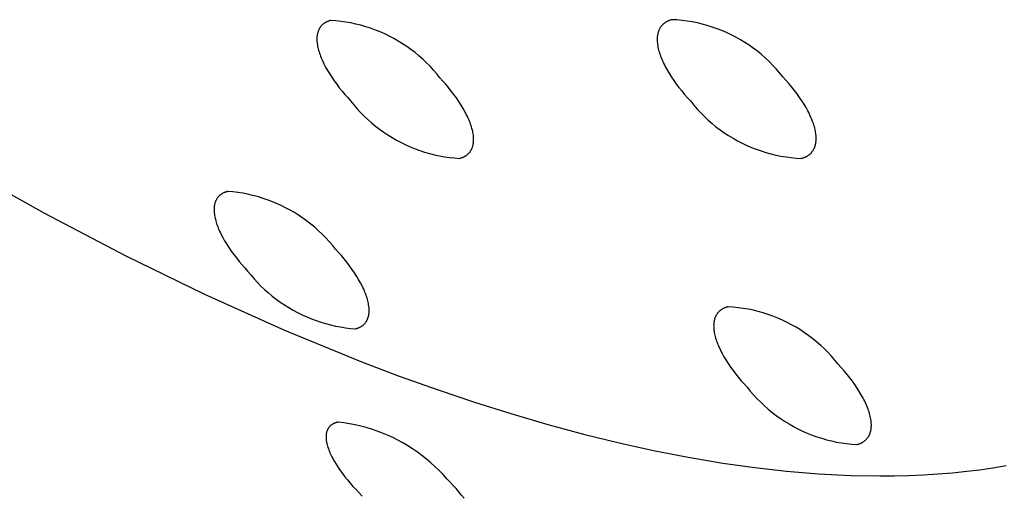
# Model space of a CAD drawing. Units: millimetres. Extents: x -178 to 178, y -431 to 431.
# Drawn here: x -128 to -110, y -166 to -158 of the extents above; entities that cross this region are included whole.
import ezdxf

# ---------------------------------------------------------------- set-up
doc = ezdxf.new("R2010")
doc.units = ezdxf.units.MM
doc.header["$MEASUREMENT"] = 0
doc.layers.add('Default', color=7, linetype='Continuous', true_color=0x000000)

msp = doc.modelspace()

# ---------------------------------------------------------------- linework, layer by layer
at = {"layer": 'Default', "color": 7, "true_color": 0xffffff}
for p, q in [((-122.617, -157.692), (-122.622, -157.699)), ((-122.612, -157.685), (-122.617, -157.692)), ((-122.606, -157.678), (-122.612, -157.685)), ((-122.6, -157.671), (-122.606, -157.678)), ((-122.595, -157.664), (-122.6, -157.671)), ((-122.588, -157.658), (-122.595, -157.664)), ((-122.582, -157.652), (-122.588, -157.658)), ((-122.576, -157.646), (-122.582, -157.652)), ((-122.569, -157.64), (-122.576, -157.646)), ((-122.562, -157.634), (-122.569, -157.64)), ((-122.555, -157.628), (-122.562, -157.634)), ((-122.547, -157.623), (-122.555, -157.628)), ((-122.539, -157.618), (-122.547, -157.623)), ((-122.531, -157.613), (-122.539, -157.618)), ((-122.523, -157.608), (-122.531, -157.613)), ((-122.515, -157.603), (-122.523, -157.608)), ((-122.506, -157.599), (-122.515, -157.603)), ((-122.498, -157.595), (-122.506, -157.599)), ((-122.489, -157.591), (-122.498, -157.595)), ((-122.48, -157.587), (-122.489, -157.591)), ((-122.471, -157.584), (-122.48, -157.587)), ((-122.462, -157.58), (-122.471, -157.584)), ((-122.453, -157.577), (-122.462, -157.58)), ((-122.444, -157.574), (-122.453, -157.577)), ((-122.435, -157.572), (-122.444, -157.574)), ((-122.426, -157.569), (-122.435, -157.572)), ((-122.334, -157.576), (-122.426, -157.569)), ((-122.242, -157.587), (-122.334, -157.576)), ((-122.15, -157.6), (-122.242, -157.587)), ((-122.059, -157.616), (-122.15, -157.6)), ((-121.968, -157.636), (-122.059, -157.616)), ((-121.878, -157.659), (-121.968, -157.636)), ((-121.789, -157.684), (-121.878, -157.659)), ((-121.701, -157.713), (-121.789, -157.684)), ((-116.417, -157.691), (-116.422, -157.699)), ((-116.411, -157.684), (-116.417, -157.691)), ((-116.406, -157.677), (-116.411, -157.684)), ((-116.4, -157.67), (-116.406, -157.677)), ((-116.394, -157.663), (-116.4, -157.67)), ((-116.388, -157.656), (-116.394, -157.663)), ((-116.382, -157.65), (-116.388, -157.656)), ((-116.375, -157.643), (-116.382, -157.65)), ((-116.369, -157.637), (-116.375, -157.643)), ((-116.362, -157.631), (-116.369, -157.637)), ((-116.355, -157.625), (-116.362, -157.631)), ((-116.347, -157.62), (-116.355, -157.625)), ((-116.34, -157.614), (-116.347, -157.62)), ((-116.332, -157.609), (-116.34, -157.614)), ((-116.324, -157.604), (-116.332, -157.609)), ((-116.316, -157.599), (-116.324, -157.604)), ((-116.308, -157.594), (-116.316, -157.599)), ((-116.299, -157.589), (-116.308, -157.594)), ((-116.29, -157.585), (-116.299, -157.589)), ((-116.281, -157.581), (-116.29, -157.585)), ((-116.272, -157.577), (-116.281, -157.581)), ((-116.263, -157.573), (-116.272, -157.577)), ((-116.253, -157.569), (-116.263, -157.573)), ((-116.244, -157.566), (-116.253, -157.569)), ((-116.234, -157.563), (-116.244, -157.566)), ((-116.224, -157.56), (-116.234, -157.563)), ((-116.213, -157.557), (-116.224, -157.56)), ((-116.12, -157.562), (-116.213, -157.557)), ((-116.026, -157.571), (-116.12, -157.562)), ((-115.933, -157.583), (-116.026, -157.571)), ((-115.84, -157.598), (-115.933, -157.583)), ((-115.748, -157.617), (-115.84, -157.598)), ((-115.657, -157.638), (-115.748, -157.617)), ((-115.566, -157.663), (-115.657, -157.638)), ((-115.477, -157.691), (-115.566, -157.663)), ((-115.388, -157.722), (-115.477, -157.691)), ((-122.678, -157.868), (-122.679, -157.878)), ((-122.677, -157.859), (-122.678, -157.868)), ((-122.676, -157.849), (-122.677, -157.859)), ((-122.675, -157.839), (-122.676, -157.849)), ((-122.673, -157.829), (-122.675, -157.839)), ((-122.671, -157.82), (-122.673, -157.829)), ((-122.669, -157.81), (-122.671, -157.82)), ((-122.667, -157.801), (-122.669, -157.81)), ((-122.664, -157.791), (-122.667, -157.801)), ((-122.662, -157.782), (-122.664, -157.791)), ((-122.659, -157.773), (-122.662, -157.782)), ((-122.655, -157.763), (-122.659, -157.773)), ((-122.652, -157.754), (-122.655, -157.763)), ((-122.648, -157.745), (-122.652, -157.754)), ((-122.644, -157.737), (-122.648, -157.745)), ((-122.64, -157.729), (-122.644, -157.737)), ((-122.636, -157.722), (-122.64, -157.729)), ((-122.631, -157.714), (-122.636, -157.722)), ((-122.627, -157.707), (-122.631, -157.714)), ((-122.622, -157.699), (-122.627, -157.707)), ((-121.614, -157.745), (-121.701, -157.713)), ((-121.528, -157.779), (-121.614, -157.745)), ((-121.443, -157.817), (-121.528, -157.779)), ((-121.36, -157.857), (-121.443, -157.817)), ((-121.278, -157.901), (-121.36, -157.857)), ((-116.478, -157.872), (-116.479, -157.883)), ((-116.477, -157.862), (-116.478, -157.872)), ((-116.475, -157.851), (-116.477, -157.862)), ((-116.474, -157.841), (-116.475, -157.851)), ((-116.472, -157.831), (-116.474, -157.841)), ((-116.47, -157.821), (-116.472, -157.831)), ((-116.468, -157.811), (-116.47, -157.821)), ((-116.466, -157.802), (-116.468, -157.811)), ((-116.463, -157.792), (-116.466, -157.802)), ((-116.461, -157.783), (-116.463, -157.792)), ((-116.458, -157.774), (-116.461, -157.783)), ((-116.455, -157.765), (-116.458, -157.774)), ((-116.451, -157.756), (-116.455, -157.765)), ((-116.448, -157.747), (-116.451, -157.756)), ((-116.444, -157.739), (-116.448, -157.747)), ((-116.44, -157.731), (-116.444, -157.739)), ((-116.436, -157.722), (-116.44, -157.731)), ((-116.431, -157.714), (-116.436, -157.722)), ((-116.426, -157.707), (-116.431, -157.714)), ((-116.422, -157.699), (-116.426, -157.707)), ((-115.301, -157.756), (-115.388, -157.722)), ((-115.214, -157.793), (-115.301, -157.756)), ((-115.13, -157.833), (-115.214, -157.793)), ((-115.046, -157.876), (-115.13, -157.833)), ((-122.679, -157.888), (-122.68, -157.898)), ((-122.68, -157.898), (-122.68, -157.91)), ((-122.68, -157.91), (-122.68, -157.922)), ((-122.68, -157.922), (-122.679, -157.934)), ((-122.679, -157.878), (-122.679, -157.888)), ((-122.679, -157.934), (-122.679, -157.945)), ((-122.679, -157.945), (-122.678, -157.957)), ((-122.678, -157.957), (-122.677, -157.969)), ((-122.677, -157.969), (-122.674, -157.993)), ((-122.674, -157.993), (-122.671, -158.016)), ((-122.671, -158.016), (-122.667, -158.04)), ((-122.667, -158.04), (-122.662, -158.063)), ((-121.197, -157.947), (-121.278, -157.901)), ((-121.118, -157.995), (-121.197, -157.947)), ((-121.041, -158.047), (-121.118, -157.995)), ((-120.966, -158.101), (-121.041, -158.047)), ((-116.479, -157.894), (-116.48, -157.905)), ((-116.48, -157.905), (-116.48, -157.916)), ((-116.48, -157.916), (-116.48, -157.927)), ((-116.48, -157.927), (-116.479, -157.938)), ((-116.479, -157.883), (-116.479, -157.894)), ((-116.479, -157.938), (-116.479, -157.95)), ((-116.479, -157.95), (-116.478, -157.962)), ((-116.478, -157.962), (-116.476, -157.985)), ((-116.476, -157.985), (-116.473, -158.01)), ((-116.473, -158.01), (-116.469, -158.034)), ((-116.469, -158.034), (-116.465, -158.06)), ((-114.964, -157.922), (-115.046, -157.876)), ((-114.884, -157.97), (-114.964, -157.922)), ((-114.805, -158.022), (-114.884, -157.97)), ((-114.729, -158.076), (-114.805, -158.022)), ((-122.662, -158.063), (-122.657, -158.086)), ((-122.657, -158.086), (-122.649, -158.114)), ((-122.649, -158.114), (-122.641, -158.141)), ((-122.641, -158.141), (-122.633, -158.169)), ((-122.633, -158.169), (-122.623, -158.196)), ((-122.623, -158.196), (-122.613, -158.223)), ((-122.613, -158.223), (-122.603, -158.25)), ((-120.892, -158.157), (-120.966, -158.101)), ((-120.82, -158.216), (-120.892, -158.157)), ((-120.751, -158.277), (-120.82, -158.216)), ((-116.465, -158.06), (-116.459, -158.086)), ((-116.459, -158.086), (-116.453, -158.112)), ((-116.453, -158.112), (-116.445, -158.138)), ((-116.445, -158.138), (-116.437, -158.165)), ((-116.437, -158.165), (-116.428, -158.192)), ((-116.428, -158.192), (-116.418, -158.22)), ((-116.418, -158.22), (-116.408, -158.248)), ((-114.654, -158.133), (-114.729, -158.076)), ((-114.581, -158.192), (-114.654, -158.133)), ((-114.51, -158.254), (-114.581, -158.192)), ((-122.603, -158.25), (-122.592, -158.276)), ((-122.592, -158.276), (-122.58, -158.303)), ((-122.58, -158.303), (-122.566, -158.333)), ((-122.566, -158.333), (-122.551, -158.363)), ((-122.551, -158.363), (-122.52, -158.423)), ((-120.684, -158.341), (-120.751, -158.277)), ((-120.618, -158.407), (-120.684, -158.341)), ((-120.556, -158.475), (-120.618, -158.407)), ((-116.408, -158.248), (-116.396, -158.276)), ((-116.396, -158.276), (-116.384, -158.305)), ((-116.384, -158.305), (-116.371, -158.334)), ((-116.371, -158.334), (-116.357, -158.363)), ((-116.357, -158.363), (-116.342, -158.393)), ((-116.342, -158.393), (-116.327, -158.422)), ((-114.442, -158.318), (-114.51, -158.254)), ((-114.376, -158.384), (-114.442, -158.318)), ((-114.312, -158.453), (-114.376, -158.384)), ((-122.52, -158.423), (-122.487, -158.482)), ((-122.487, -158.482), (-122.452, -158.539)), ((-122.452, -158.539), (-122.41, -158.606)), ((-120.495, -158.545), (-120.556, -158.475)), ((-120.437, -158.618), (-120.495, -158.545)), ((-116.327, -158.422), (-116.294, -158.483)), ((-116.294, -158.483), (-116.257, -158.544)), ((-116.257, -158.544), (-116.218, -158.606)), ((-114.25, -158.524), (-114.312, -158.453)), ((-114.191, -158.597), (-114.25, -158.524)), ((-122.41, -158.606), (-122.365, -158.671)), ((-122.365, -158.671), (-122.319, -158.734)), ((-122.319, -158.734), (-122.271, -158.797)), ((-120.384, -158.676), (-120.437, -158.618)), ((-120.332, -158.735), (-120.384, -158.676)), ((-120.281, -158.796), (-120.332, -158.735)), ((-116.218, -158.606), (-116.176, -158.668)), ((-116.176, -158.668), (-116.131, -158.731)), ((-116.131, -158.731), (-116.083, -158.793)), ((-114.134, -158.659), (-114.191, -158.597)), ((-114.079, -158.722), (-114.134, -158.659)), ((-114.027, -158.785), (-114.079, -158.722)), ((-122.271, -158.797), (-122.222, -158.859)), ((-122.222, -158.859), (-122.171, -158.919)), ((-122.171, -158.919), (-122.119, -158.978)), ((-120.231, -158.857), (-120.281, -158.796)), ((-120.183, -158.92), (-120.231, -158.857)), ((-120.137, -158.984), (-120.183, -158.92)), ((-116.083, -158.793), (-116.033, -158.856)), ((-116.033, -158.856), (-115.981, -158.919)), ((-115.981, -158.919), (-115.926, -158.982)), ((-113.977, -158.848), (-114.027, -158.785)), ((-113.93, -158.911), (-113.977, -158.848)), ((-113.885, -158.974), (-113.93, -158.911)), ((-122.119, -158.978), (-122.066, -159.036)), ((-122.066, -159.036), (-122.008, -159.108)), ((-122.008, -159.108), (-121.948, -159.179)), ((-120.092, -159.049), (-120.137, -158.984)), ((-120.05, -159.115), (-120.092, -159.049)), ((-120.015, -159.173), (-120.05, -159.115)), ((-115.926, -158.982), (-115.869, -159.044)), ((-115.869, -159.044), (-115.811, -159.117)), ((-115.811, -159.117), (-115.749, -159.188)), ((-113.843, -159.037), (-113.885, -158.974)), ((-113.803, -159.099), (-113.843, -159.037)), ((-113.767, -159.16), (-113.803, -159.099)), ((-121.948, -159.179), (-121.885, -159.247)), ((-121.885, -159.247), (-121.82, -159.313)), ((-119.982, -159.232), (-120.015, -159.173)), ((-119.966, -159.261), (-119.982, -159.232)), ((-119.951, -159.291), (-119.966, -159.261)), ((-119.937, -159.322), (-119.951, -159.291)), ((-115.749, -159.188), (-115.685, -159.256)), ((-115.685, -159.256), (-115.619, -159.323)), ((-113.734, -159.221), (-113.767, -159.16)), ((-113.719, -159.25), (-113.734, -159.221)), ((-113.704, -159.28), (-113.719, -159.25)), ((-113.69, -159.309), (-113.704, -159.28)), ((-121.82, -159.313), (-121.753, -159.376)), ((-121.753, -159.376), (-121.683, -159.438)), ((-121.683, -159.438), (-121.612, -159.497)), ((-119.922, -159.352), (-119.937, -159.322)), ((-119.911, -159.379), (-119.922, -159.352)), ((-119.9, -159.405), (-119.911, -159.379)), ((-119.889, -159.432), (-119.9, -159.405)), ((-119.879, -159.459), (-119.889, -159.432)), ((-119.87, -159.486), (-119.879, -159.459)), ((-119.862, -159.514), (-119.87, -159.486)), ((-115.619, -159.323), (-115.551, -159.387)), ((-115.551, -159.387), (-115.48, -159.449)), ((-115.48, -159.449), (-115.408, -159.508)), ((-113.677, -159.338), (-113.69, -159.309)), ((-113.665, -159.367), (-113.677, -159.338)), ((-113.654, -159.395), (-113.665, -159.367)), ((-113.643, -159.423), (-113.654, -159.395)), ((-113.633, -159.451), (-113.643, -159.423)), ((-113.624, -159.478), (-113.633, -159.451)), ((-113.616, -159.505), (-113.624, -159.478)), ((-121.612, -159.497), (-121.539, -159.553)), ((-121.539, -159.553), (-121.463, -159.607)), ((-121.463, -159.607), (-121.386, -159.658)), ((-121.386, -159.658), (-121.308, -159.707)), ((-119.854, -159.541), (-119.862, -159.514)), ((-119.846, -159.569), (-119.854, -159.541)), ((-119.841, -159.592), (-119.846, -159.569)), ((-119.836, -159.616), (-119.841, -159.592)), ((-119.832, -159.639), (-119.836, -159.616)), ((-119.829, -159.663), (-119.832, -159.639)), ((-119.828, -159.674), (-119.829, -159.663)), ((-115.408, -159.508), (-115.333, -159.565)), ((-115.333, -159.565), (-115.257, -159.619)), ((-115.257, -159.619), (-115.178, -159.67)), ((-113.609, -159.532), (-113.616, -159.505)), ((-113.603, -159.558), (-113.609, -159.532)), ((-113.597, -159.584), (-113.603, -159.558)), ((-113.593, -159.609), (-113.597, -159.584)), ((-113.589, -159.634), (-113.593, -159.609)), ((-113.586, -159.658), (-113.589, -159.634)), ((-113.585, -159.67), (-113.586, -159.658)), ((-121.308, -159.707), (-121.227, -159.753)), ((-121.227, -159.753), (-121.145, -159.796)), ((-121.145, -159.796), (-121.062, -159.837)), ((-121.062, -159.837), (-120.978, -159.875)), ((-119.838, -159.855), (-119.835, -159.845)), ((-119.835, -159.845), (-119.833, -159.836)), ((-119.833, -159.836), (-119.831, -159.826)), ((-119.831, -159.826), (-119.83, -159.816)), ((-119.83, -159.816), (-119.828, -159.806)), ((-119.827, -159.686), (-119.828, -159.674)), ((-119.828, -159.806), (-119.827, -159.797)), ((-119.826, -159.698), (-119.827, -159.686)), ((-119.827, -159.797), (-119.826, -159.787)), ((-119.825, -159.71), (-119.826, -159.698)), ((-119.826, -159.787), (-119.825, -159.777)), ((-119.824, -159.722), (-119.825, -159.71)), ((-119.825, -159.767), (-119.824, -159.757)), ((-119.825, -159.777), (-119.825, -159.767)), ((-119.824, -159.734), (-119.824, -159.722)), ((-119.824, -159.746), (-119.824, -159.734)), ((-119.824, -159.757), (-119.824, -159.746)), ((-115.178, -159.67), (-115.098, -159.719)), ((-115.098, -159.719), (-115.016, -159.764)), ((-115.016, -159.764), (-114.933, -159.807)), ((-114.933, -159.807), (-114.849, -159.848)), ((-113.6, -159.851), (-113.598, -159.842)), ((-113.598, -159.842), (-113.595, -159.832)), ((-113.595, -159.832), (-113.593, -159.823)), ((-113.593, -159.823), (-113.591, -159.813)), ((-113.591, -159.813), (-113.589, -159.803)), ((-113.589, -159.803), (-113.588, -159.792)), ((-113.588, -159.792), (-113.586, -159.782)), ((-113.586, -159.782), (-113.585, -159.771)), ((-113.584, -159.682), (-113.585, -159.67)), ((-113.585, -159.771), (-113.584, -159.761)), ((-113.584, -159.694), (-113.584, -159.682)), ((-113.583, -159.705), (-113.584, -159.694)), ((-113.584, -159.75), (-113.583, -159.739)), ((-113.584, -159.761), (-113.584, -159.75)), ((-113.583, -159.717), (-113.583, -159.705)), ((-113.583, -159.728), (-113.583, -159.717)), ((-113.583, -159.739), (-113.583, -159.728)), ((-120.978, -159.875), (-120.892, -159.909)), ((-120.892, -159.909), (-120.805, -159.941)), ((-120.805, -159.941), (-120.717, -159.97)), ((-120.717, -159.97), (-120.628, -159.996)), ((-120.628, -159.996), (-120.538, -160.018)), ((-120.538, -160.018), (-120.448, -160.038)), ((-119.951, -160.027), (-119.944, -160.021)), ((-119.944, -160.021), (-119.937, -160.015)), ((-119.937, -160.015), (-119.93, -160.009)), ((-119.93, -160.009), (-119.924, -160.003)), ((-119.924, -160.003), (-119.917, -159.997)), ((-119.917, -159.997), (-119.911, -159.991)), ((-119.911, -159.991), (-119.905, -159.984)), ((-119.905, -159.984), (-119.9, -159.977)), ((-119.9, -159.977), (-119.894, -159.971)), ((-119.894, -159.971), (-119.889, -159.963)), ((-119.889, -159.963), (-119.884, -159.956)), ((-119.884, -159.956), (-119.879, -159.949)), ((-119.879, -159.949), (-119.874, -159.941)), ((-119.874, -159.941), (-119.869, -159.934)), ((-119.869, -159.934), (-119.865, -159.926)), ((-119.865, -159.926), (-119.861, -159.918)), ((-119.861, -159.918), (-119.857, -159.91)), ((-119.857, -159.91), (-119.853, -159.901)), ((-119.853, -159.901), (-119.85, -159.892)), ((-119.85, -159.892), (-119.846, -159.883)), ((-119.846, -159.883), (-119.843, -159.873)), ((-119.843, -159.873), (-119.84, -159.864)), ((-119.84, -159.864), (-119.838, -159.855)), ((-114.849, -159.848), (-114.763, -159.885)), ((-114.763, -159.885), (-114.675, -159.919)), ((-114.675, -159.919), (-114.587, -159.95)), ((-114.587, -159.95), (-114.497, -159.978)), ((-114.497, -159.978), (-114.407, -160.003)), ((-114.407, -160.003), (-114.316, -160.025)), ((-114.316, -160.025), (-114.224, -160.043)), ((-113.725, -160.029), (-113.718, -160.024)), ((-113.718, -160.024), (-113.71, -160.018)), ((-113.71, -160.018), (-113.703, -160.012)), ((-113.703, -160.012), (-113.696, -160.006)), ((-113.696, -160.006), (-113.689, -160)), ((-113.689, -160), (-113.683, -159.994)), ((-113.683, -159.994), (-113.676, -159.987)), ((-113.676, -159.987), (-113.67, -159.981)), ((-113.67, -159.981), (-113.664, -159.974)), ((-113.664, -159.974), (-113.659, -159.967)), ((-113.659, -159.967), (-113.653, -159.96)), ((-113.653, -159.96), (-113.648, -159.952)), ((-113.648, -159.952), (-113.643, -159.945)), ((-113.643, -159.945), (-113.638, -159.937)), ((-113.638, -159.937), (-113.633, -159.929)), ((-113.633, -159.929), (-113.629, -159.921)), ((-113.629, -159.921), (-113.624, -159.913)), ((-113.624, -159.913), (-113.62, -159.905)), ((-113.62, -159.905), (-113.616, -159.896)), ((-113.616, -159.896), (-113.613, -159.888)), ((-113.613, -159.888), (-113.609, -159.879)), ((-113.609, -159.879), (-113.606, -159.87)), ((-113.606, -159.87), (-113.603, -159.861)), ((-113.603, -159.861), (-113.6, -159.851)), ((-120.448, -160.038), (-120.357, -160.055)), ((-120.357, -160.055), (-120.265, -160.068)), ((-120.265, -160.068), (-120.173, -160.078)), ((-120.173, -160.078), (-120.081, -160.086)), ((-120.081, -160.086), (-120.072, -160.083)), ((-120.072, -160.083), (-120.062, -160.081)), ((-120.062, -160.081), (-120.053, -160.078)), ((-120.053, -160.078), (-120.044, -160.075)), ((-120.044, -160.075), (-120.035, -160.071)), ((-120.035, -160.071), (-120.026, -160.068)), ((-120.026, -160.068), (-120.018, -160.064)), ((-120.018, -160.064), (-120.009, -160.06)), ((-120.009, -160.06), (-120, -160.056)), ((-120, -160.056), (-119.992, -160.052)), ((-119.992, -160.052), (-119.983, -160.047)), ((-119.983, -160.047), (-119.975, -160.043)), ((-119.975, -160.043), (-119.967, -160.037)), ((-119.967, -160.037), (-119.959, -160.032)), ((-119.959, -160.032), (-119.951, -160.027)), ((-114.224, -160.043), (-114.132, -160.059)), ((-114.132, -160.059), (-114.039, -160.071)), ((-114.039, -160.071), (-113.946, -160.08)), ((-113.946, -160.08), (-113.852, -160.086)), ((-113.852, -160.086), (-113.842, -160.083)), ((-113.842, -160.083), (-113.832, -160.08)), ((-113.832, -160.08), (-113.822, -160.077)), ((-113.822, -160.077), (-113.812, -160.074)), ((-113.812, -160.074), (-113.802, -160.07)), ((-113.802, -160.07), (-113.793, -160.066)), ((-113.793, -160.066), (-113.784, -160.062)), ((-113.784, -160.062), (-113.775, -160.058)), ((-113.775, -160.058), (-113.766, -160.054)), ((-113.766, -160.054), (-113.758, -160.049)), ((-113.758, -160.049), (-113.749, -160.044)), ((-113.749, -160.044), (-113.741, -160.039)), ((-113.741, -160.039), (-113.733, -160.034)), ((-113.733, -160.034), (-113.725, -160.029)), ((-129.121, -160.256), (-127.654, -161.079)), ((-124.424, -160.74), (-124.432, -160.745)), ((-124.417, -160.735), (-124.424, -160.74)), ((-124.409, -160.73), (-124.417, -160.735)), ((-124.401, -160.725), (-124.409, -160.73)), ((-124.392, -160.721), (-124.401, -160.725)), ((-124.384, -160.716), (-124.392, -160.721)), ((-124.376, -160.712), (-124.384, -160.716)), ((-124.367, -160.709), (-124.376, -160.712)), ((-124.359, -160.705), (-124.367, -160.709)), ((-124.35, -160.702), (-124.359, -160.705)), ((-124.341, -160.699), (-124.35, -160.702)), ((-124.332, -160.696), (-124.341, -160.699)), ((-124.323, -160.693), (-124.332, -160.696)), ((-124.314, -160.69), (-124.323, -160.693)), ((-124.305, -160.688), (-124.314, -160.69)), ((-124.214, -160.696), (-124.305, -160.688)), ((-124.123, -160.707), (-124.214, -160.696)), ((-124.032, -160.722), (-124.123, -160.707)), ((-123.942, -160.739), (-124.032, -160.722)), ((-123.852, -160.759), (-123.942, -160.739)), ((-124.542, -160.914), (-124.544, -160.924)), ((-124.539, -160.905), (-124.542, -160.914)), ((-124.537, -160.896), (-124.539, -160.905)), ((-124.534, -160.886), (-124.537, -160.896)), ((-124.53, -160.877), (-124.534, -160.886)), ((-124.527, -160.868), (-124.53, -160.877)), ((-124.523, -160.86), (-124.527, -160.868)), ((-124.519, -160.852), (-124.523, -160.86)), ((-124.516, -160.844), (-124.519, -160.852)), ((-124.511, -160.836), (-124.516, -160.844)), ((-124.507, -160.829), (-124.511, -160.836)), ((-124.503, -160.822), (-124.507, -160.829)), ((-124.498, -160.814), (-124.503, -160.822)), ((-124.493, -160.807), (-124.498, -160.814)), ((-124.488, -160.8), (-124.493, -160.807)), ((-124.482, -160.793), (-124.488, -160.8)), ((-124.477, -160.787), (-124.482, -160.793)), ((-124.471, -160.78), (-124.477, -160.787)), ((-124.465, -160.774), (-124.471, -160.78)), ((-124.459, -160.768), (-124.465, -160.774)), ((-124.453, -160.762), (-124.459, -160.768)), ((-124.446, -160.756), (-124.453, -160.762)), ((-124.439, -160.751), (-124.446, -160.756)), ((-124.432, -160.745), (-124.439, -160.751)), ((-123.763, -160.782), (-123.852, -160.759)), ((-123.675, -160.809), (-123.763, -160.782)), ((-123.588, -160.838), (-123.675, -160.809)), ((-123.502, -160.87), (-123.588, -160.838)), ((-123.417, -160.905), (-123.502, -160.87)), ((-123.333, -160.943), (-123.417, -160.905)), ((-127.654, -161.079), (-126.164, -161.861)), ((-124.553, -161), (-124.554, -161.01)), ((-124.554, -161.01), (-124.554, -161.022)), ((-124.554, -161.022), (-124.554, -161.033)), ((-124.554, -161.033), (-124.553, -161.045)), ((-124.552, -160.981), (-124.553, -160.99)), ((-124.553, -160.99), (-124.553, -161)), ((-124.553, -161.045), (-124.553, -161.057)), ((-124.553, -161.057), (-124.552, -161.068)), ((-124.551, -160.971), (-124.552, -160.981)), ((-124.552, -161.068), (-124.551, -161.08)), ((-124.55, -160.962), (-124.551, -160.971)), ((-124.551, -161.08), (-124.548, -161.103)), ((-124.549, -160.952), (-124.55, -160.962)), ((-124.547, -160.942), (-124.549, -160.952)), ((-124.546, -160.933), (-124.547, -160.942)), ((-124.544, -160.924), (-124.546, -160.933)), ((-123.25, -160.984), (-123.333, -160.943)), ((-123.169, -161.027), (-123.25, -160.984)), ((-123.09, -161.073), (-123.169, -161.027)), ((-123.012, -161.122), (-123.09, -161.073)), ((-124.548, -161.103), (-124.545, -161.127)), ((-124.545, -161.127), (-124.54, -161.15)), ((-124.54, -161.15), (-124.536, -161.173)), ((-124.536, -161.173), (-124.53, -161.196)), ((-124.53, -161.196), (-124.523, -161.223)), ((-124.523, -161.223), (-124.515, -161.25)), ((-124.515, -161.25), (-124.506, -161.278)), ((-124.506, -161.278), (-124.497, -161.304)), ((-122.936, -161.173), (-123.012, -161.122)), ((-122.861, -161.227), (-122.936, -161.173)), ((-122.788, -161.283), (-122.861, -161.227)), ((-124.497, -161.304), (-124.487, -161.331)), ((-124.487, -161.331), (-124.476, -161.358)), ((-124.476, -161.358), (-124.465, -161.384)), ((-124.465, -161.384), (-124.453, -161.41)), ((-124.453, -161.41), (-124.439, -161.44)), ((-124.439, -161.44), (-124.425, -161.47)), ((-122.718, -161.342), (-122.788, -161.283)), ((-122.649, -161.403), (-122.718, -161.342)), ((-122.582, -161.467), (-122.649, -161.403)), ((-124.425, -161.47), (-124.394, -161.529)), ((-124.394, -161.529), (-124.361, -161.587)), ((-124.361, -161.587), (-124.326, -161.645)), ((-122.518, -161.532), (-122.582, -161.467)), ((-122.456, -161.6), (-122.518, -161.532)), ((-122.396, -161.67), (-122.456, -161.6)), ((-124.326, -161.645), (-124.284, -161.71)), ((-124.284, -161.71), (-124.24, -161.775)), ((-124.24, -161.775), (-124.194, -161.839)), ((-122.338, -161.741), (-122.396, -161.67)), ((-122.286, -161.799), (-122.338, -161.741)), ((-122.234, -161.858), (-122.286, -161.799)), ((-126.164, -161.861), (-124.728, -162.561)), ((-124.194, -161.839), (-124.146, -161.901)), ((-124.146, -161.901), (-124.097, -161.962)), ((-124.097, -161.962), (-124.047, -162.022)), ((-122.184, -161.918), (-122.234, -161.858)), ((-122.134, -161.98), (-122.184, -161.918)), ((-122.087, -162.042), (-122.134, -161.98)), ((-124.047, -162.022), (-123.995, -162.081)), ((-123.995, -162.081), (-123.943, -162.139)), ((-123.943, -162.139), (-123.885, -162.21)), ((-122.041, -162.105), (-122.087, -162.042)), ((-121.996, -162.17), (-122.041, -162.105)), ((-121.954, -162.236), (-121.996, -162.17)), ((-123.885, -162.21), (-123.825, -162.28)), ((-123.825, -162.28), (-123.763, -162.348)), ((-123.763, -162.348), (-123.699, -162.413)), ((-121.919, -162.293), (-121.954, -162.236)), ((-121.887, -162.351), (-121.919, -162.293)), ((-121.856, -162.41), (-121.887, -162.351)), ((-123.699, -162.413), (-123.632, -162.476)), ((-123.632, -162.476), (-123.564, -162.537)), ((-121.841, -162.44), (-121.856, -162.41)), ((-121.827, -162.471), (-121.841, -162.44)), ((-121.815, -162.497), (-121.827, -162.471)), ((-121.804, -162.523), (-121.815, -162.497)), ((-121.794, -162.55), (-121.804, -162.523)), ((-124.728, -162.561), (-123.271, -163.216)), ((-123.564, -162.537), (-123.493, -162.596)), ((-123.493, -162.596), (-123.421, -162.652)), ((-123.421, -162.652), (-123.346, -162.706)), ((-123.346, -162.706), (-123.27, -162.758)), ((-121.784, -162.576), (-121.794, -162.55)), ((-121.775, -162.603), (-121.784, -162.576)), ((-121.766, -162.63), (-121.775, -162.603)), ((-121.758, -162.658), (-121.766, -162.63)), ((-121.751, -162.685), (-121.758, -162.658)), ((-121.745, -162.708), (-121.751, -162.685)), ((-121.741, -162.731), (-121.745, -162.708)), ((-123.27, -162.758), (-123.193, -162.806)), ((-123.193, -162.806), (-123.113, -162.852)), ((-123.113, -162.852), (-123.032, -162.896)), ((-121.737, -162.754), (-121.741, -162.731)), ((-121.733, -162.777), (-121.737, -162.754)), ((-121.732, -162.789), (-121.733, -162.777)), ((-121.73, -162.801), (-121.732, -162.789)), ((-121.73, -162.812), (-121.73, -162.801)), ((-121.729, -162.824), (-121.73, -162.812)), ((-121.73, -162.9), (-121.729, -162.89)), ((-121.728, -162.836), (-121.729, -162.824)), ((-121.729, -162.89), (-121.728, -162.881)), ((-121.728, -162.848), (-121.728, -162.836)), ((-121.728, -162.859), (-121.728, -162.848)), ((-121.728, -162.871), (-121.728, -162.859)), ((-121.728, -162.881), (-121.728, -162.871)), ((-115.366, -162.892), (-115.372, -162.899)), ((-115.36, -162.886), (-115.366, -162.892)), ((-115.354, -162.879), (-115.36, -162.886)), ((-115.348, -162.873), (-115.354, -162.879)), ((-115.341, -162.867), (-115.348, -162.873)), ((-115.334, -162.861), (-115.341, -162.867)), ((-115.327, -162.856), (-115.334, -162.861)), ((-115.32, -162.85), (-115.327, -162.856)), ((-115.312, -162.844), (-115.32, -162.85)), ((-115.304, -162.839), (-115.312, -162.844)), ((-115.295, -162.834), (-115.304, -162.839)), ((-115.287, -162.829), (-115.295, -162.834)), ((-115.278, -162.824), (-115.287, -162.829)), ((-115.27, -162.82), (-115.278, -162.824)), ((-115.261, -162.816), (-115.27, -162.82)), ((-115.252, -162.812), (-115.261, -162.816)), ((-115.243, -162.808), (-115.252, -162.812)), ((-115.234, -162.805), (-115.243, -162.808)), ((-115.225, -162.802), (-115.234, -162.805)), ((-115.216, -162.799), (-115.225, -162.802)), ((-115.207, -162.796), (-115.216, -162.799)), ((-115.197, -162.793), (-115.207, -162.796)), ((-115.188, -162.79), (-115.197, -162.793)), ((-115.095, -162.797), (-115.188, -162.79)), ((-115.002, -162.807), (-115.095, -162.797)), ((-114.91, -162.82), (-115.002, -162.807)), ((-114.818, -162.836), (-114.91, -162.82)), ((-114.727, -162.855), (-114.818, -162.836)), ((-114.637, -162.878), (-114.727, -162.855)), ((-114.547, -162.903), (-114.637, -162.878)), ((-123.032, -162.896), (-122.95, -162.936)), ((-122.95, -162.936), (-122.866, -162.974)), ((-122.866, -162.974), (-122.781, -163.009)), ((-122.781, -163.009), (-122.695, -163.042)), ((-122.695, -163.042), (-122.608, -163.071)), ((-122.608, -163.071), (-122.52, -163.097)), ((-121.795, -163.08), (-121.79, -163.073)), ((-121.79, -163.073), (-121.785, -163.066)), ((-121.785, -163.066), (-121.78, -163.059)), ((-121.78, -163.059), (-121.776, -163.052)), ((-121.776, -163.052), (-121.771, -163.044)), ((-121.771, -163.044), (-121.767, -163.037)), ((-121.767, -163.037), (-121.763, -163.029)), ((-121.763, -163.029), (-121.759, -163.021)), ((-121.759, -163.021), (-121.756, -163.012)), ((-121.756, -163.012), (-121.752, -163.003)), ((-121.752, -163.003), (-121.749, -162.994)), ((-121.749, -162.994), (-121.746, -162.985)), ((-121.746, -162.985), (-121.743, -162.976)), ((-121.743, -162.976), (-121.741, -162.967)), ((-121.741, -162.967), (-121.738, -162.957)), ((-121.738, -162.957), (-121.736, -162.948)), ((-121.736, -162.948), (-121.735, -162.938)), ((-121.735, -162.938), (-121.733, -162.929)), ((-121.733, -162.929), (-121.732, -162.919)), ((-121.732, -162.919), (-121.731, -162.91)), ((-121.731, -162.91), (-121.73, -162.9)), ((-115.446, -163.07), (-115.447, -163.08)), ((-115.444, -163.06), (-115.446, -163.07)), ((-115.442, -163.051), (-115.444, -163.06)), ((-115.44, -163.041), (-115.442, -163.051)), ((-115.438, -163.031), (-115.44, -163.041)), ((-115.436, -163.022), (-115.438, -163.031)), ((-115.433, -163.012), (-115.436, -163.022)), ((-115.43, -163.003), (-115.433, -163.012)), ((-115.427, -162.994), (-115.43, -163.003)), ((-115.423, -162.985), (-115.427, -162.994)), ((-115.42, -162.976), (-115.423, -162.985)), ((-115.416, -162.967), (-115.42, -162.976)), ((-115.412, -162.959), (-115.416, -162.967)), ((-115.408, -162.951), (-115.412, -162.959)), ((-115.403, -162.943), (-115.408, -162.951)), ((-115.399, -162.935), (-115.403, -162.943)), ((-115.394, -162.928), (-115.399, -162.935)), ((-115.389, -162.92), (-115.394, -162.928)), ((-115.383, -162.913), (-115.389, -162.92)), ((-115.378, -162.906), (-115.383, -162.913)), ((-115.372, -162.899), (-115.378, -162.906)), ((-114.458, -162.932), (-114.547, -162.903)), ((-114.37, -162.963), (-114.458, -162.932)), ((-114.284, -162.998), (-114.37, -162.963)), ((-114.198, -163.035), (-114.284, -162.998)), ((-114.114, -163.075), (-114.198, -163.035)), ((-123.271, -163.216), (-121.881, -163.786)), ((-122.52, -163.097), (-122.432, -163.121)), ((-122.432, -163.121), (-122.342, -163.141)), ((-122.342, -163.141), (-122.252, -163.158)), ((-122.252, -163.158), (-122.161, -163.173)), ((-122.161, -163.173), (-122.07, -163.184)), ((-122.07, -163.184), (-121.979, -163.192)), ((-121.979, -163.192), (-121.97, -163.19)), ((-121.97, -163.19), (-121.961, -163.187)), ((-121.961, -163.187), (-121.952, -163.184)), ((-121.952, -163.184), (-121.943, -163.182)), ((-121.943, -163.182), (-121.934, -163.178)), ((-121.934, -163.178), (-121.925, -163.175)), ((-121.925, -163.175), (-121.917, -163.172)), ((-121.917, -163.172), (-121.908, -163.168)), ((-121.908, -163.168), (-121.9, -163.164)), ((-121.9, -163.164), (-121.891, -163.16)), ((-121.891, -163.16), (-121.883, -163.155)), ((-121.883, -163.155), (-121.875, -163.151)), ((-121.875, -163.151), (-121.867, -163.146)), ((-121.867, -163.146), (-121.859, -163.141)), ((-121.859, -163.141), (-121.852, -163.135)), ((-121.852, -163.135), (-121.844, -163.13)), ((-121.844, -163.13), (-121.837, -163.124)), ((-121.837, -163.124), (-121.831, -163.118)), ((-121.831, -163.118), (-121.824, -163.113)), ((-121.824, -163.113), (-121.818, -163.106)), ((-121.818, -163.106), (-121.812, -163.1)), ((-121.812, -163.1), (-121.806, -163.094)), ((-121.806, -163.094), (-121.801, -163.087)), ((-121.801, -163.087), (-121.795, -163.08)), ((-115.45, -163.131), (-115.451, -163.143)), ((-115.451, -163.143), (-115.45, -163.155)), ((-115.449, -163.099), (-115.45, -163.109)), ((-115.45, -163.109), (-115.45, -163.119)), ((-115.45, -163.119), (-115.45, -163.131)), ((-115.45, -163.155), (-115.45, -163.166)), ((-115.45, -163.166), (-115.449, -163.178)), ((-115.448, -163.09), (-115.449, -163.099)), ((-115.449, -163.178), (-115.449, -163.19)), ((-115.449, -163.19), (-115.448, -163.202)), ((-115.447, -163.08), (-115.448, -163.09)), ((-115.448, -163.202), (-115.446, -163.214)), ((-115.446, -163.214), (-115.443, -163.237)), ((-115.443, -163.237), (-115.439, -163.26)), ((-114.032, -163.118), (-114.114, -163.075)), ((-113.95, -163.164), (-114.032, -163.118)), ((-113.871, -163.213), (-113.95, -163.164)), ((-113.793, -163.264), (-113.871, -163.213)), ((-115.439, -163.26), (-115.435, -163.284)), ((-115.435, -163.284), (-115.429, -163.307)), ((-115.429, -163.307), (-115.422, -163.335)), ((-115.422, -163.335), (-115.415, -163.362)), ((-115.415, -163.362), (-115.406, -163.39)), ((-115.406, -163.39), (-115.397, -163.417)), ((-115.397, -163.417), (-115.387, -163.444)), ((-113.717, -163.318), (-113.793, -163.264)), ((-113.643, -163.375), (-113.717, -163.318)), ((-113.571, -163.434), (-113.643, -163.375)), ((-113.5, -163.495), (-113.571, -163.434)), ((-115.387, -163.444), (-115.377, -163.47)), ((-115.377, -163.47), (-115.366, -163.497)), ((-115.366, -163.497), (-115.355, -163.523)), ((-115.355, -163.523), (-115.341, -163.554)), ((-115.341, -163.554), (-115.326, -163.584)), ((-115.326, -163.584), (-115.311, -163.614)), ((-113.432, -163.559), (-113.5, -163.495)), ((-113.367, -163.625), (-113.432, -163.559)), ((-121.881, -163.786), (-121.179, -164.053)), ((-115.311, -163.614), (-115.295, -163.643)), ((-115.295, -163.643), (-115.263, -163.702)), ((-115.263, -163.702), (-115.228, -163.759)), ((-115.228, -163.759), (-115.186, -163.826)), ((-113.303, -163.693), (-113.367, -163.625)), ((-113.242, -163.764), (-113.303, -163.693)), ((-113.183, -163.836), (-113.242, -163.764)), ((-115.186, -163.826), (-115.142, -163.891)), ((-115.142, -163.891), (-115.095, -163.954)), ((-115.095, -163.954), (-115.048, -164.017)), ((-113.127, -163.898), (-113.183, -163.836)), ((-113.072, -163.961), (-113.127, -163.898)), ((-113.02, -164.023), (-113.072, -163.961)), ((-121.179, -164.053), (-120.472, -164.306)), ((-115.048, -164.017), (-114.998, -164.078)), ((-114.998, -164.078), (-114.948, -164.138)), ((-114.948, -164.138), (-114.896, -164.197)), ((-112.97, -164.086), (-113.02, -164.023)), ((-112.923, -164.148), (-112.97, -164.086)), ((-112.879, -164.21), (-112.923, -164.148)), ((-120.472, -164.306), (-119.81, -164.529)), ((-114.896, -164.197), (-114.843, -164.255)), ((-114.843, -164.255), (-114.784, -164.328)), ((-114.784, -164.328), (-114.723, -164.398)), ((-112.837, -164.272), (-112.879, -164.21)), ((-112.798, -164.333), (-112.837, -164.272)), ((-114.723, -164.398), (-114.66, -164.466)), ((-114.66, -164.466), (-114.594, -164.532)), ((-112.761, -164.394), (-112.798, -164.333)), ((-112.728, -164.454), (-112.761, -164.394)), ((-112.713, -164.483), (-112.728, -164.454)), ((-112.698, -164.512), (-112.713, -164.483)), ((-119.81, -164.529), (-119.144, -164.739)), ((-114.594, -164.532), (-114.526, -164.596)), ((-114.526, -164.596), (-114.456, -164.657)), ((-114.456, -164.657), (-114.384, -164.716)), ((-112.685, -164.541), (-112.698, -164.512)), ((-112.672, -164.57), (-112.685, -164.541)), ((-112.659, -164.598), (-112.672, -164.57)), ((-112.648, -164.626), (-112.659, -164.598)), ((-112.638, -164.654), (-112.648, -164.626)), ((-112.628, -164.681), (-112.638, -164.654)), ((-112.619, -164.708), (-112.628, -164.681)), ((-119.144, -164.739), (-118.473, -164.936)), ((-114.384, -164.716), (-114.31, -164.773)), ((-114.31, -164.773), (-114.234, -164.827)), ((-114.234, -164.827), (-114.157, -164.878)), ((-112.611, -164.735), (-112.619, -164.708)), ((-112.604, -164.761), (-112.611, -164.735)), ((-112.597, -164.787), (-112.604, -164.761)), ((-112.592, -164.812), (-112.597, -164.787)), ((-112.587, -164.837), (-112.592, -164.812)), ((-112.583, -164.862), (-112.587, -164.837)), ((-112.581, -164.885), (-112.583, -164.862)), ((-122.492, -165.044), (-122.495, -165.051)), ((-122.489, -165.037), (-122.492, -165.044)), ((-122.485, -165.029), (-122.489, -165.037)), ((-122.482, -165.022), (-122.485, -165.029)), ((-122.478, -165.016), (-122.482, -165.022)), ((-122.474, -165.009), (-122.478, -165.016)), ((-122.47, -165.002), (-122.474, -165.009)), ((-122.466, -164.996), (-122.47, -165.002)), ((-122.461, -164.99), (-122.466, -164.996)), ((-122.456, -164.984), (-122.461, -164.99)), ((-122.451, -164.978), (-122.456, -164.984)), ((-122.446, -164.972), (-122.451, -164.978)), ((-122.441, -164.967), (-122.446, -164.972)), ((-122.435, -164.962), (-122.441, -164.967)), ((-122.429, -164.956), (-122.435, -164.962)), ((-122.423, -164.951), (-122.429, -164.956)), ((-122.417, -164.947), (-122.423, -164.951)), ((-122.41, -164.942), (-122.417, -164.947)), ((-122.404, -164.937), (-122.41, -164.942)), ((-122.397, -164.933), (-122.404, -164.937)), ((-122.39, -164.929), (-122.397, -164.933)), ((-122.383, -164.925), (-122.39, -164.929)), ((-122.375, -164.921), (-122.383, -164.925)), ((-122.368, -164.918), (-122.375, -164.921)), ((-122.36, -164.914), (-122.368, -164.918)), ((-122.352, -164.911), (-122.36, -164.914)), ((-122.344, -164.908), (-122.352, -164.911)), ((-122.335, -164.905), (-122.344, -164.908)), ((-122.327, -164.902), (-122.335, -164.905)), ((-122.318, -164.9), (-122.327, -164.902)), ((-122.309, -164.897), (-122.318, -164.9)), ((-122.3, -164.895), (-122.309, -164.897)), ((-122.29, -164.893), (-122.3, -164.895)), ((-122.187, -164.906), (-122.29, -164.893)), ((-122.085, -164.922), (-122.187, -164.906)), ((-121.983, -164.942), (-122.085, -164.922)), ((-121.882, -164.965), (-121.983, -164.942)), ((-121.781, -164.992), (-121.882, -164.965)), ((-121.682, -165.022), (-121.781, -164.992)), ((-121.583, -165.056), (-121.682, -165.022)), ((-118.473, -164.936), (-117.799, -165.117)), ((-114.157, -164.878), (-114.077, -164.927)), ((-114.077, -164.927), (-113.997, -164.973)), ((-113.997, -164.973), (-113.914, -165.016)), ((-113.914, -165.016), (-113.83, -165.056)), ((-112.589, -165.056), (-112.587, -165.046)), ((-112.587, -165.046), (-112.585, -165.037)), ((-112.585, -165.037), (-112.583, -165.027)), ((-112.583, -165.027), (-112.581, -165.017)), ((-112.579, -164.897), (-112.581, -164.885)), ((-112.581, -165.017), (-112.58, -165.007)), ((-112.58, -165.007), (-112.579, -164.996)), ((-112.579, -164.909), (-112.579, -164.897)), ((-112.578, -164.92), (-112.579, -164.909)), ((-112.579, -164.996), (-112.578, -164.986)), ((-112.577, -164.932), (-112.578, -164.92)), ((-112.578, -164.975), (-112.577, -164.965)), ((-112.578, -164.986), (-112.578, -164.975)), ((-112.577, -164.943), (-112.577, -164.932)), ((-112.577, -164.954), (-112.577, -164.943)), ((-112.577, -164.965), (-112.577, -164.954)), ((-122.512, -165.134), (-122.513, -165.143)), ((-122.513, -165.143), (-122.513, -165.153)), ((-122.513, -165.153), (-122.513, -165.162)), ((-122.513, -165.162), (-122.513, -165.172)), ((-122.513, -165.172), (-122.513, -165.181)), ((-122.513, -165.181), (-122.512, -165.191)), ((-122.511, -165.125), (-122.512, -165.134)), ((-122.512, -165.191), (-122.512, -165.201)), ((-122.512, -165.201), (-122.511, -165.211)), ((-122.51, -165.117), (-122.511, -165.125)), ((-122.511, -165.211), (-122.509, -165.221)), ((-122.509, -165.108), (-122.51, -165.117)), ((-122.508, -165.099), (-122.509, -165.108)), ((-122.509, -165.221), (-122.508, -165.231)), ((-122.506, -165.091), (-122.508, -165.099)), ((-122.504, -165.083), (-122.506, -165.091)), ((-122.502, -165.075), (-122.504, -165.083)), ((-122.5, -165.067), (-122.502, -165.075)), ((-122.498, -165.059), (-122.5, -165.067)), ((-122.495, -165.051), (-122.498, -165.059)), ((-121.486, -165.092), (-121.583, -165.056)), ((-121.391, -165.133), (-121.486, -165.092)), ((-121.296, -165.176), (-121.391, -165.133)), ((-121.203, -165.222), (-121.296, -165.176)), ((-121.112, -165.272), (-121.203, -165.222)), ((-117.799, -165.117), (-117.175, -165.271)), ((-113.83, -165.056), (-113.745, -165.094)), ((-113.745, -165.094), (-113.658, -165.128)), ((-113.658, -165.128), (-113.571, -165.16)), ((-113.571, -165.16), (-113.482, -165.188)), ((-113.482, -165.188), (-113.393, -165.214)), ((-113.393, -165.214), (-113.302, -165.236)), ((-112.695, -165.231), (-112.688, -165.226)), ((-112.688, -165.226), (-112.681, -165.22)), ((-112.681, -165.22), (-112.675, -165.214)), ((-112.675, -165.214), (-112.669, -165.207)), ((-112.669, -165.207), (-112.663, -165.201)), ((-112.663, -165.201), (-112.657, -165.194)), ((-112.657, -165.194), (-112.651, -165.187)), ((-112.651, -165.187), (-112.646, -165.18)), ((-112.646, -165.18), (-112.64, -165.173)), ((-112.64, -165.173), (-112.635, -165.166)), ((-112.635, -165.166), (-112.63, -165.158)), ((-112.63, -165.158), (-112.626, -165.151)), ((-112.626, -165.151), (-112.621, -165.143)), ((-112.621, -165.143), (-112.617, -165.135)), ((-112.617, -165.135), (-112.613, -165.127)), ((-112.613, -165.127), (-112.609, -165.119)), ((-112.609, -165.119), (-112.606, -165.11)), ((-112.606, -165.11), (-112.602, -165.101)), ((-112.602, -165.101), (-112.599, -165.093)), ((-112.599, -165.093), (-112.596, -165.084)), ((-112.596, -165.084), (-112.594, -165.075)), ((-112.594, -165.075), (-112.591, -165.065)), ((-112.591, -165.065), (-112.589, -165.056)), ((-122.508, -165.231), (-122.507, -165.242)), ((-122.507, -165.242), (-122.503, -165.263)), ((-122.503, -165.263), (-122.498, -165.285)), ((-122.498, -165.285), (-122.493, -165.307)), ((-122.493, -165.307), (-122.486, -165.33)), ((-122.486, -165.33), (-122.479, -165.353)), ((-122.479, -165.353), (-122.471, -165.377)), ((-122.471, -165.377), (-122.462, -165.401)), ((-122.462, -165.401), (-122.452, -165.426)), ((-121.023, -165.325), (-121.112, -165.272)), ((-120.935, -165.381), (-121.023, -165.325)), ((-120.849, -165.44), (-120.935, -165.381)), ((-117.175, -165.271), (-116.547, -165.409)), ((-113.302, -165.236), (-113.211, -165.256)), ((-113.211, -165.256), (-113.12, -165.272)), ((-113.12, -165.272), (-113.028, -165.285)), ((-113.028, -165.285), (-112.935, -165.295)), ((-112.935, -165.295), (-112.842, -165.302)), ((-112.842, -165.302), (-112.832, -165.3)), ((-112.832, -165.3), (-112.822, -165.297)), ((-112.822, -165.297), (-112.812, -165.294)), ((-112.812, -165.294), (-112.802, -165.29)), ((-112.802, -165.29), (-112.793, -165.287)), ((-112.793, -165.287), (-112.784, -165.283)), ((-112.784, -165.283), (-112.775, -165.28)), ((-112.775, -165.28), (-112.766, -165.276)), ((-112.766, -165.276), (-112.757, -165.271)), ((-112.757, -165.271), (-112.749, -165.267)), ((-112.749, -165.267), (-112.74, -165.262)), ((-112.74, -165.262), (-112.732, -165.258)), ((-112.732, -165.258), (-112.724, -165.253)), ((-112.724, -165.253), (-112.717, -165.248)), ((-112.717, -165.248), (-112.709, -165.243)), ((-112.709, -165.243), (-112.702, -165.237)), ((-112.702, -165.237), (-112.695, -165.231)), ((-122.452, -165.426), (-122.441, -165.451)), ((-122.441, -165.451), (-122.43, -165.476)), ((-122.43, -165.476), (-122.418, -165.502)), ((-122.418, -165.502), (-122.405, -165.528)), ((-122.405, -165.528), (-122.391, -165.554)), ((-122.391, -165.554), (-122.361, -165.608)), ((-120.766, -165.501), (-120.849, -165.44)), ((-120.684, -165.566), (-120.766, -165.501)), ((-120.605, -165.633), (-120.684, -165.566)), ((-116.547, -165.409), (-115.917, -165.533)), ((-115.917, -165.533), (-115.283, -165.64)), ((-122.361, -165.608), (-122.329, -165.662)), ((-122.329, -165.662), (-122.293, -165.718)), ((-122.293, -165.718), (-122.254, -165.774)), ((-120.528, -165.703), (-120.605, -165.633)), ((-120.454, -165.775), (-120.528, -165.703)), ((-115.283, -165.64), (-114.703, -165.721)), ((-114.703, -165.721), (-114.121, -165.787)), ((-110.836, -165.789), (-110.598, -165.76)), ((-110.598, -165.76), (-110.361, -165.725)), ((-110.361, -165.725), (-110.124, -165.686)), ((-122.254, -165.774), (-122.213, -165.831)), ((-122.213, -165.831), (-122.169, -165.888)), ((-122.169, -165.888), (-122.122, -165.947)), ((-120.382, -165.85), (-120.454, -165.775)), ((-120.313, -165.928), (-120.382, -165.85)), ((-120.254, -165.987), (-120.313, -165.928)), ((-114.121, -165.787), (-113.538, -165.835)), ((-113.538, -165.835), (-112.953, -165.865)), ((-112.953, -165.865), (-112.423, -165.874)), ((-112.423, -165.874), (-112.158, -165.872)), ((-112.158, -165.872), (-111.893, -165.866)), ((-111.893, -165.866), (-111.628, -165.854)), ((-111.628, -165.854), (-111.364, -165.838)), ((-111.364, -165.838), (-111.1, -165.816)), ((-111.1, -165.816), (-110.836, -165.789)), ((-122.122, -165.947), (-122.073, -166.005)), ((-122.073, -166.005), (-122.022, -166.064)), ((-122.022, -166.064), (-121.967, -166.123)), ((-121.967, -166.123), (-121.911, -166.183)), ((-120.197, -166.046), (-120.254, -165.987)), ((-120.143, -166.106), (-120.197, -166.046)), ((-120.091, -166.165), (-120.143, -166.106)), ((-121.911, -166.183), (-121.852, -166.242)), ((-120.042, -166.223), (-120.091, -166.165)), ((-119.995, -166.281), (-120.042, -166.223))]:
    msp.add_line(p, q, dxfattribs=at)

doc.saveas('drawing.dxf')
